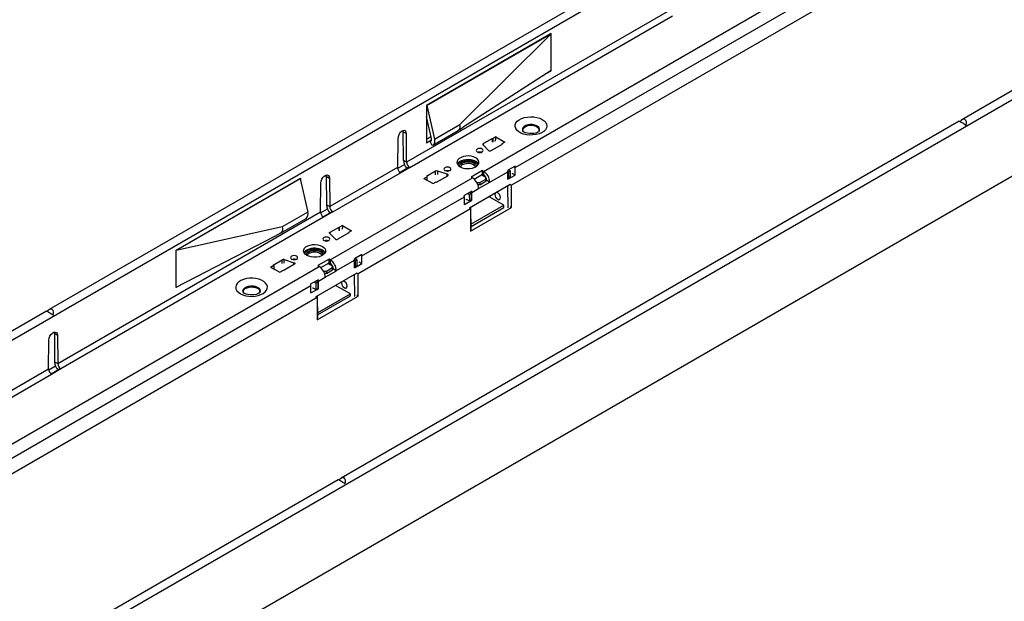
# Model space of a CAD drawing. Units: millimetres. Extents: x 70 to 4130, y 70 to 2900.
# Drawn here: x 3279 to 3747, y 2384 to 2660 of the extents above; entities that cross this region are included whole.
import ezdxf

# ---------------------------------------------------------------- set-up
doc = ezdxf.new("R2010")
doc.units = ezdxf.units.MM
doc.header["$LTSCALE"] = 10
doc.layers.add('HAURATON_PRODUCT_CONTOUR', color=7, linetype='Continuous', lineweight=25)

msp = doc.modelspace()

# ---------------------------------------------------------------- linework, layer by layer
at = {"layer": 'HAURATON_PRODUCT_CONTOUR'}
for p, q in [((3148.75, 2434.88), (3736.24, 2774.03)), ((3499.45, 2588.11), (3715.11, 2712.61)), ((3514.47, 2589.98), (3711.28, 2703.6)), ((3714.19, 2697.85), (3512.66, 2581.5)), ((3872.21, 2696.77), (3726.42, 2612.61)), ((3287.29, 2354.91), (3874.77, 2694.06)), ((3586.6, 2691.84), (3293.26, 2522.5)), ((3587.63, 2664.46), (3462.94, 2592.48)), ((3464.45, 2589.95), (3589.07, 2661.89)), ((3875.57, 2658.22), (3287.5, 2318.71)), ((3531.47, 2653.48), (3472.43, 2619.39)), ((3472.55, 2619.32), (3531.47, 2653.34)), ((3488.16, 2610.38), (3531.47, 2653.34)), ((3531.47, 2653.34), (3531.36, 2653.41)), ((3531.47, 2653.34), (3531.47, 2653.48)), ((3531.47, 2635.92), (3531.47, 2653.34)), ((3531.47, 2635.92), (3489.72, 2609)), ((3529.46, 2634.62), (3531.47, 2635.79)), ((3531.36, 2635.85), (3531.47, 2635.79)), ((3531.47, 2635.79), (3531.47, 2635.92)), ((3472.43, 2619.39), (3472.43, 2601.7)), ((3472.43, 2619.39), (3472.55, 2619.32)), ((3472.55, 2619.32), (3476.08, 2603.41)), ((3725.13, 2611.86), (3431.8, 2442.52)), ((3474.67, 2603.74), (3472.43, 2613.98)), ((3461.35, 2606.9), (3461.28, 2607.44)), ((3475.34, 2600.47), (3487.45, 2607.46)), ((3476.08, 2603.41), (3488.16, 2610.38)), ((3487.62, 2607.58), (3489.72, 2609)), ((3458.7, 2603.66), (3458.59, 2589.97)), ((3461.35, 2606.9), (3462.83, 2606.04)), ((3461.47, 2593.33), (3461.35, 2606.9)), ((3462.94, 2592.48), (3462.83, 2606.04)), ((3472.43, 2603.4), (3474.48, 2604.59)), ((3472.43, 2601.7), (3474.72, 2603.02)), ((3503.63, 2603.72), (3499.36, 2601.26)), ((3503.85, 2603.6), (3503.63, 2603.72)), ((3503.63, 2602.03), (3503.63, 2603.72)), ((3505.33, 2604.45), (3503.85, 2603.6)), ((3503.85, 2603.6), (3503.85, 2601.9)), ((3505.33, 2604.45), (3509.52, 2601.93)), ((3474.14, 2602.21), (3474.43, 2602.38)), ((3475.02, 2600.34), (3474.14, 2602.21)), ((3499.22, 2600.69), (3501.72, 2598.05)), ((3499.36, 2600.54), (3499.36, 2601.26)), ((3503.04, 2597.94), (3508.35, 2601)), ((3509.52, 2601.93), (3508.12, 2601.13)), ((3508.35, 2601), (3508.12, 2601.13)), ((3508.12, 2601.13), (3508.12, 2600.87)), ((3462.94, 2592.48), (3461.47, 2593.33)), ((3458.59, 2589.97), (3426.41, 2571.39)), ((3458.65, 2589.54), (3461.91, 2591.42)), ((3463.83, 2589.87), (3459.83, 2587.56)), ((3460.03, 2587.4), (3464.45, 2589.95)), ((3498.86, 2588.45), (3493.55, 2585.39)), ((3499.45, 2588.11), (3498.86, 2588.45)), ((3498.86, 2586.75), (3498.86, 2588.45)), ((3514.42, 2590.64), (3510.89, 2588.6)), ((3512.09, 2588.37), (3511.27, 2588.82)), ((3513.88, 2590.33), (3514.47, 2589.98)), ((3514.47, 2586.37), (3514.47, 2589.98)), ((3353.52, 2550.75), (3412.56, 2584.83)), ((3412.44, 2584.63), (3353.52, 2550.61)), ((3412.33, 2584.69), (3412.44, 2584.63)), ((3412.44, 2584.63), (3415.98, 2568.71)), ((3412.56, 2584.83), (3412.56, 2584.1)), ((3424.75, 2586.35), (3424.82, 2585.8)), ((3424.82, 2585.8), (3426.29, 2584.95)), ((3424.82, 2585.8), (3424.93, 2572.24)), ((3426.29, 2584.95), (3426.41, 2571.39)), ((3426.67, 2546.1), (3494.14, 2585.05)), ((3427.91, 2568.86), (3460.03, 2587.4)), ((3471.15, 2584.72), (3472.62, 2585.57)), ((3471.15, 2584.72), (3475.5, 2582.3)), ((3476.67, 2588.16), (3472.4, 2585.69)), ((3472.4, 2585.69), (3472.62, 2585.57)), ((3472.62, 2583.87), (3472.62, 2585.57)), ((3476.67, 2586.47), (3476.67, 2588.16)), ((3477.11, 2582.97), (3482.42, 2586.03)), ((3482.23, 2586.8), (3477.66, 2588.24)), ((3477.66, 2586.55), (3477.66, 2588.24)), ((3482.23, 2585.93), (3482.23, 2586.8)), ((3493.55, 2585.39), (3494.14, 2585.05)), ((3494.92, 2584.48), (3498.86, 2586.75)), ((3497.62, 2582.76), (3500.57, 2584.46)), ((3500.57, 2585.13), (3498.27, 2586.41)), ((3498.86, 2586.75), (3499.45, 2586.41)), ((3499.45, 2588.11), (3499.45, 2586.41)), ((3499.97, 2585.99), (3499.98, 2585.45)), ((3500.57, 2584.46), (3500.57, 2585.13)), ((3500.57, 2585.13), (3500.58, 2584.1)), ((3500.58, 2583.43), (3500.57, 2584.46)), ((3500.58, 2584.1), (3500.58, 2583.43)), ((3500.92, 2583.85), (3500.58, 2583.65)), ((3500.92, 2583.86), (3502.39, 2583.01)), ((3500.92, 2583.86), (3500.92, 2583.85)), ((3500.92, 2583.85), (3502.39, 2583)), ((3502.39, 2583.01), (3510.94, 2587.94)), ((3511.2, 2587.86), (3510.94, 2588)), ((3510.94, 2584.33), (3510.94, 2587.94)), ((3510.94, 2584.33), (3514.47, 2586.37)), ((3510.94, 2584.94), (3511.25, 2584.77)), ((3512.09, 2588.37), (3511.2, 2587.86)), ((3511.2, 2587.86), (3511.25, 2584.77)), ((3512.13, 2585.28), (3511.25, 2584.77)), ((3512.09, 2588.37), (3512.13, 2585.28)), ((3513.01, 2587.22), (3514.47, 2586.37)), ((3422.05, 2568.88), (3422.17, 2582.57)), ((3475.5, 2582.3), (3476.89, 2583.1)), ((3476.89, 2583.1), (3477.11, 2582.97)), ((3512.11, 2581.81), (3492.68, 2570.6)), ((3493.85, 2578.07), (3497.09, 2579.94)), ((3496.21, 2582.87), (3496.44, 2582.75)), ((3496.44, 2582.75), (3497.62, 2582.76)), ((3496.45, 2582.44), (3496.44, 2582.75)), ((3497.63, 2581.73), (3496.75, 2581.72)), ((3497.24, 2581.73), (3496.83, 2581.49)), ((3497.09, 2579.94), (3502.39, 2583)), ((3497.09, 2579.94), (3497.09, 2579.94)), ((3497.62, 2582.76), (3497.63, 2581.73)), ((3497.63, 2581.73), (3500.58, 2583.43)), ((3502.39, 2583), (3502.39, 2583.01)), ((3511.01, 2581.16), (3510.99, 2581.17)), ((3511.89, 2581.66), (3511.01, 2581.16)), ((3511.17, 2570.8), (3511.01, 2581.16)), ((3512.66, 2581.5), (3512.11, 2581.82)), ((3512.73, 2570.92), (3512.66, 2581.5)), ((3441.7, 2547.97), (3490.31, 2576.03)), ((3493.8, 2578.73), (3490.26, 2576.69)), ((3490.31, 2572.43), (3490.31, 2576.03)), ((3490.31, 2572.43), (3493.85, 2574.47)), ((3491.2, 2574.88), (3492.69, 2574.05)), ((3491.21, 2574.88), (3491.21, 2574.64)), ((3491.41, 2574.76), (3491.21, 2574.64)), ((3492.64, 2577.14), (3491.82, 2577.6)), ((3492.64, 2577.14), (3493.53, 2577.65)), ((3492.64, 2577.14), (3492.69, 2574.05)), ((3492.69, 2574.05), (3493.57, 2574.56)), ((3493.53, 2577.65), (3492.71, 2578.11)), ((3493.25, 2578.42), (3493.85, 2578.07)), ((3493.53, 2577.65), (3493.57, 2574.56)), ((3493.57, 2574.63), (3493.85, 2574.47)), ((3493.85, 2574.47), (3493.85, 2578.07)), ((3509.09, 2572.04), (3502.01, 2575.98)), ((3504.86, 2577.62), (3504.79, 2577.2)), ((3422.11, 2568.45), (3425.38, 2570.33)), ((3424.93, 2572.24), (3426.41, 2571.39)), ((3493.23, 2570.28), (3439.89, 2539.49)), ((3492.68, 2570.6), (3493.23, 2570.28)), ((3492.7, 2570.59), (3493.33, 2570.95)), ((3493.23, 2570.28), (3493.29, 2559.7)), ((3493.29, 2559.7), (3512.73, 2570.92)), ((3493.33, 2570.95), (3493.32, 2570.96)), ((3493.49, 2560.6), (3493.33, 2570.95)), ((3493.45, 2563.01), (3509.09, 2572.04)), ((3493.47, 2561.98), (3509.1, 2571.01)), ((3509.1, 2571.01), (3509.09, 2572.04)), ((3512.73, 2570.92), (3512.04, 2571.31)), ((3297.36, 2496.89), (3422.05, 2568.88)), ((3423.49, 2566.3), (3298.86, 2494.36)), ((3403.12, 2558.79), (3415.23, 2565.78)), ((3415.98, 2568.71), (3403.9, 2561.74)), ((3427.3, 2568.78), (3423.29, 2566.47)), ((3427.91, 2568.86), (3423.49, 2566.3)), ((3403.9, 2561.74), (3353.52, 2550.61)), ((3426.59, 2559.25), (3430.86, 2561.71)), ((3430.86, 2561.71), (3431.08, 2561.58)), ((3430.86, 2560.02), (3430.86, 2561.71)), ((3432.55, 2562.44), (3431.08, 2561.58)), ((3431.08, 2559.89), (3431.08, 2561.58)), ((3432.55, 2562.44), (3436.74, 2559.92)), ((3353.52, 2533.19), (3400.46, 2557.44)), ((3400.46, 2557.44), (3403.27, 2558.88)), ((3428.95, 2556.04), (3426.44, 2558.67)), ((3426.59, 2558.53), (3426.59, 2559.25)), ((3435.57, 2558.99), (3430.27, 2555.93)), ((3436.74, 2559.92), (3435.35, 2559.12)), ((3435.35, 2559.12), (3435.57, 2558.99)), ((3435.35, 2558.86), (3435.35, 2559.12)), ((3353.52, 2550.61), (3353.52, 2550.75)), ((3353.52, 2533.19), (3353.52, 2550.61)), ((3426.09, 2546.44), (3420.78, 2543.38)), ((3426.67, 2546.1), (3426.09, 2546.44)), ((3426.09, 2544.74), (3426.09, 2546.44)), ((3441.65, 2548.63), (3438.11, 2546.59)), ((3439.31, 2546.36), (3438.43, 2545.85)), ((3439.31, 2546.36), (3438.5, 2546.81)), ((3439.31, 2546.36), (3439.36, 2543.27)), ((3441.1, 2548.31), (3441.7, 2547.97)), ((3441.7, 2544.36), (3441.7, 2547.97)), ((3205.7, 2418.53), (3421.37, 2543.04)), ((3398.37, 2542.7), (3399.85, 2543.56)), ((3398.37, 2542.7), (3402.73, 2540.29)), ((3399.63, 2543.68), (3403.9, 2546.15)), ((3399.85, 2543.56), (3399.63, 2543.68)), ((3399.85, 2543.56), (3399.85, 2541.86)), ((3403.9, 2544.46), (3403.9, 2546.15)), ((3409.64, 2544.02), (3404.34, 2540.96)), ((3404.89, 2546.23), (3409.46, 2544.79)), ((3404.89, 2544.54), (3404.89, 2546.23)), ((3409.46, 2543.91), (3409.46, 2544.79)), ((3420.78, 2543.38), (3421.37, 2543.04)), ((3422.15, 2542.47), (3426.09, 2544.74)), ((3424.85, 2540.75), (3427.79, 2542.45)), ((3427.79, 2543.12), (3425.5, 2544.4)), ((3426.09, 2544.74), (3426.67, 2544.4)), ((3426.67, 2546.1), (3426.67, 2544.4)), ((3427.2, 2543.98), (3427.21, 2543.44)), ((3427.79, 2542.45), (3427.79, 2543.12)), ((3427.79, 2543.12), (3427.81, 2542.09)), ((3427.81, 2541.42), (3427.79, 2542.45)), ((3427.81, 2542.09), (3427.81, 2541.42)), ((3428.15, 2541.84), (3427.81, 2541.64)), ((3428.15, 2541.85), (3429.62, 2541)), ((3428.15, 2541.85), (3428.15, 2541.84)), ((3428.15, 2541.84), (3429.62, 2540.99)), ((3429.62, 2541), (3438.16, 2545.93)), ((3438.43, 2545.85), (3438.16, 2545.99)), ((3438.16, 2542.32), (3438.16, 2545.93)), ((3438.16, 2542.32), (3441.7, 2544.36)), ((3438.16, 2542.93), (3438.48, 2542.76)), ((3438.43, 2545.85), (3438.48, 2542.76)), ((3439.36, 2543.27), (3438.48, 2542.76)), ((3440.23, 2545.21), (3441.7, 2544.36)), ((3402.73, 2540.29), (3404.12, 2541.09)), ((3404.34, 2540.96), (3404.12, 2541.09)), ((3439.34, 2539.8), (3419.91, 2528.58)), ((3421.08, 2536.06), (3424.32, 2537.93)), ((3423.44, 2540.86), (3423.67, 2540.74)), ((3423.67, 2540.74), (3424.85, 2540.75)), ((3423.67, 2540.43), (3423.67, 2540.74)), ((3424.86, 2539.72), (3423.98, 2539.71)), ((3424.47, 2539.72), (3424.06, 2539.48)), ((3424.32, 2537.93), (3429.62, 2540.99)), ((3424.32, 2537.93), (3424.32, 2537.93)), ((3424.85, 2540.75), (3424.86, 2539.72)), ((3424.86, 2539.72), (3427.81, 2541.42)), ((3429.62, 2540.99), (3429.62, 2541)), ((3438.24, 2539.15), (3438.22, 2539.16)), ((3439.12, 2539.65), (3438.24, 2539.15)), ((3438.39, 2528.79), (3438.24, 2539.15)), ((3439.34, 2539.81), (3439.89, 2539.49)), ((3439.96, 2528.9), (3439.89, 2539.49)), ((3220.73, 2420.41), (3417.54, 2534.02)), ((3355.76, 2534.35), (3353.52, 2533.05)), ((3353.52, 2533.05), (3353.52, 2533.19)), ((3421.03, 2536.72), (3417.49, 2534.68)), ((3417.54, 2530.42), (3417.54, 2534.02)), ((3417.54, 2530.42), (3421.08, 2532.46)), ((3418.43, 2532.87), (3419.91, 2532.04)), ((3418.44, 2532.63), (3418.44, 2532.87)), ((3418.64, 2532.75), (3418.44, 2532.63)), ((3419.87, 2535.13), (3419.05, 2535.58)), ((3419.87, 2535.13), (3420.75, 2535.64)), ((3419.87, 2535.13), (3419.91, 2532.04)), ((3419.91, 2532.04), (3420.8, 2532.55)), ((3420.75, 2535.64), (3419.94, 2536.09)), ((3420.48, 2536.41), (3421.08, 2536.06)), ((3420.75, 2535.64), (3420.8, 2532.55)), ((3420.8, 2532.62), (3421.08, 2532.46)), ((3421.08, 2532.46), (3421.08, 2536.06)), ((3436.31, 2530.03), (3429.24, 2533.97)), ((3432.08, 2535.61), (3432.01, 2535.19)), ((3420.46, 2528.27), (3218.93, 2411.92)), ((3385.34, 2530.9), (3385.35, 2530.88)), ((3393.34, 2530.88), (3393.35, 2530.9)), ((3420.46, 2528.27), (3419.9, 2528.59)), ((3419.93, 2528.58), (3420.56, 2528.94)), ((3420.46, 2528.27), (3420.52, 2517.68)), ((3420.52, 2517.68), (3439.96, 2528.9)), ((3420.56, 2528.94), (3420.54, 2528.95)), ((3420.72, 2518.59), (3420.56, 2528.94)), ((3420.68, 2521), (3436.31, 2530.03)), ((3420.69, 2519.97), (3436.33, 2529)), ((3436.33, 2529), (3436.31, 2530.03)), ((3439.27, 2529.3), (3439.96, 2528.9)), ((3291.97, 2521.75), (3146.19, 2437.59)), ((3295.7, 2511.85), (3295.77, 2511.31)), ((3295.77, 2511.31), (3297.24, 2510.46)), ((3295.77, 2511.31), (3295.88, 2497.74)), ((3297.24, 2510.46), (3297.36, 2496.89)), ((3293.01, 2494.38), (3293.12, 2508.08)), ((3293.07, 2493.95), (3296.33, 2495.83)), ((3295.88, 2497.74), (3297.36, 2496.89)), ((3167.72, 2422.05), (3293.01, 2494.38)), ((3294.45, 2491.81), (3169.23, 2419.52)), ((3298.25, 2494.28), (3294.25, 2491.97)), ((3298.86, 2494.36), (3294.45, 2491.81)), ((3430.5, 2441.78), (3284.72, 2357.62))]:
    msp.add_line(p, q, dxfattribs=at)
at = {"layer": 'HAURATON_PRODUCT_CONTOUR', "flags": 128}
for points in [[(3527.24, 2612.73), (3528.2, 2612.05), (3528.9, 2611.27), (3529.32, 2610.42), (3529.44, 2609.55), (3529.24, 2608.68), (3528.75, 2607.85), (3527.98, 2607.09), (3526.96, 2606.44), (3525.74, 2605.92), (3524.36, 2605.56), (3522.88, 2605.36), (3521.36, 2605.34), (3519.86, 2605.49), (3518.45, 2605.82), (3517.18, 2606.3), (3516.11, 2606.92), (3515.27, 2607.65), (3514.71, 2608.47), (3514.44, 2609.33), (3514.48, 2610.21), (3514.82, 2611.06), (3515.45, 2611.86), (3516.35, 2612.57), (3517.48, 2613.15), (3518.79, 2613.6), (3520.23, 2613.88), (3521.74, 2613.99), (3523.25, 2613.93), (3524.71, 2613.69), (3526.06, 2613.28), (3527.24, 2612.73)], [(3462.83, 2606.04), (3462.7, 2606.78), (3462.34, 2607.28), (3461.79, 2607.49), (3461.12, 2607.38), (3460.41, 2606.97), (3459.74, 2606.31), (3459.19, 2605.46), (3458.83, 2604.55), (3458.7, 2603.66)], [(3525.52, 2606.82), (3525.91, 2607.4), (3526.03, 2608.05), (3525.84, 2608.68), (3525.36, 2609.26), (3524.62, 2609.75), (3523.69, 2610.1), (3522.62, 2610.3), (3521.51, 2610.32), (3520.42, 2610.17), (3519.45, 2609.85), (3518.66, 2609.4), (3518.11, 2608.83), (3517.85, 2608.21), (3517.88, 2607.56), (3518.22, 2606.95), (3518.24, 2606.92)], [(3525.85, 2607.27), (3525.86, 2607.8), (3525.61, 2608.4), (3525.08, 2608.94), (3524.32, 2609.38), (3523.38, 2609.69), (3522.33, 2609.83), (3521.26, 2609.81), (3520.23, 2609.63), (3519.33, 2609.28), (3518.62, 2608.82), (3518.16, 2608.25), (3517.98, 2607.64), (3518.01, 2607.27)], [(3525.82, 2607.12), (3525.82, 2607.12), (3525.72, 2607.03), (3525.42, 2606.81), (3524.9, 2606.55), (3524.17, 2606.3), (3523.28, 2606.11), (3522.28, 2606.02), (3521.24, 2606.04), (3520.25, 2606.17), (3519.37, 2606.39), (3518.7, 2606.67), (3518.26, 2606.93), (3518.06, 2607.1), (3518.05, 2607.1)], [(3525.93, 2607.43), (3525.97, 2607.59), (3525.93, 2608.23), (3525.59, 2608.84), (3524.99, 2609.37), (3524.15, 2609.79), (3523.16, 2610.07), (3522.07, 2610.18), (3520.97, 2610.11), (3519.94, 2609.88), (3519.06, 2609.49)], [(3474.14, 2602.21), (3474.31, 2602.28), (3474.45, 2602.4), (3474.57, 2602.55), (3474.65, 2602.74), (3474.71, 2602.95), (3474.73, 2603.2), (3474.72, 2603.46), (3474.67, 2603.74)], [(3476.08, 2603.41), (3476.17, 2602.85), (3476.2, 2602.32), (3476.16, 2601.83), (3476.05, 2601.4), (3475.88, 2601.02), (3475.65, 2600.71), (3475.36, 2600.49), (3475.02, 2600.34)], [(3496.44, 2597.33), (3496.98, 2597.12), (3497.62, 2597.05), (3498.26, 2597.12), (3498.8, 2597.33), (3499.16, 2597.64), (3499.29, 2598.01), (3499.16, 2598.38), (3498.8, 2598.69), (3498.26, 2598.9), (3497.62, 2598.97), (3496.98, 2598.9), (3496.44, 2598.69), (3496.08, 2598.38), (3495.95, 2598.01), (3496.08, 2597.64), (3496.44, 2597.33)], [(3499.36, 2601.26), (3499.27, 2601.2), (3499.2, 2601.13), (3499.15, 2601.06), (3499.12, 2600.98), (3499.12, 2600.91), (3499.13, 2600.83), (3499.16, 2600.76), (3499.22, 2600.69)], [(3488.34, 2590.27), (3489.33, 2589.82), (3490.47, 2589.53), (3491.71, 2589.39), (3492.96, 2589.44), (3494.16, 2589.65), (3495.23, 2590.03), (3496.12, 2590.54), (3496.77, 2591.16), (3497.15, 2591.85), (3497.22, 2592.58), (3497, 2593.29), (3496.48, 2593.95), (3495.71, 2594.52), (3494.72, 2594.97), (3493.57, 2595.27), (3492.34, 2595.4), (3491.08, 2595.35), (3489.89, 2595.14), (3488.81, 2594.76), (3487.92, 2594.25), (3487.27, 2593.63), (3486.9, 2592.94), (3486.82, 2592.21), (3487.05, 2591.5), (3487.57, 2590.84), (3488.34, 2590.27)], [(3497.02, 2591.55), (3497, 2591.59), (3496.48, 2592.25), (3495.71, 2592.82), (3494.72, 2593.27), (3493.57, 2593.57), (3492.34, 2593.7), (3491.08, 2593.65), (3489.89, 2593.44), (3488.81, 2593.06), (3487.92, 2592.55), (3487.27, 2591.93), (3487.03, 2591.55)], [(3487.16, 2591.32), (3487.57, 2591.8), (3488.34, 2592.37), (3489.33, 2592.82), (3490.48, 2593.12), (3491.71, 2593.26), (3492.97, 2593.23), (3494.16, 2593.03), (3495.24, 2592.67), (3496.13, 2592.18), (3496.78, 2591.58), (3496.92, 2591.37)], [(3464.45, 2589.95), (3464, 2589.94), (3463.85, 2589.85)], [(3481.12, 2588.48), (3481.66, 2588.28), (3482.3, 2588.2), (3482.94, 2588.28), (3483.48, 2588.48), (3483.84, 2588.8), (3483.97, 2589.16), (3483.84, 2589.53), (3483.48, 2589.84), (3482.94, 2590.05), (3482.3, 2590.13), (3481.66, 2590.05), (3481.12, 2589.84), (3480.76, 2589.53), (3480.63, 2589.16), (3480.76, 2588.8), (3481.12, 2588.48)], [(3496.17, 2590.58), (3496, 2591.07), (3495.51, 2591.65), (3494.76, 2592.13), (3493.82, 2592.47), (3492.73, 2592.65), (3491.6, 2592.66), (3490.5, 2592.5), (3489.51, 2592.17), (3488.71, 2591.71), (3488.15, 2591.14), (3487.89, 2590.56)], [(3487.9, 2590.56), (3488.15, 2591.13), (3488.71, 2591.69), (3489.51, 2592.16), (3490.5, 2592.48), (3491.6, 2592.65), (3492.73, 2592.64), (3493.82, 2592.45), (3494.76, 2592.11), (3495.51, 2591.63), (3496, 2591.05), (3496.17, 2590.58)], [(3489.53, 2591.33), (3490.38, 2591.7), (3491.37, 2591.91), (3492.43, 2591.94), (3493.45, 2591.79), (3494.34, 2591.48), (3495.03, 2591.04), (3495.45, 2590.49), (3495.55, 2590.19)], [(3422.17, 2582.57), (3422.3, 2583.46), (3422.66, 2584.37), (3423.2, 2585.22), (3423.87, 2585.88), (3424.58, 2586.29), (3425.25, 2586.4), (3425.8, 2586.19), (3426.16, 2585.69), (3426.29, 2584.95)], [(3482.42, 2586.03), (3482.54, 2586.12), (3482.62, 2586.22), (3482.66, 2586.33), (3482.65, 2586.44), (3482.6, 2586.55), (3482.51, 2586.65), (3482.39, 2586.73), (3482.23, 2586.8)], [(3506.14, 2574.85), (3506.65, 2574.68), (3507.07, 2574.78), (3507.35, 2575.12), (3507.45, 2575.66)], [(3427.3, 2568.77), (3427.33, 2568.8), (3427.75, 2568.88), (3427.91, 2568.86)], [(3403.9, 2561.74), (3403.99, 2561.18), (3404.02, 2560.65), (3403.98, 2560.16), (3403.87, 2559.72), (3403.69, 2559.35), (3403.46, 2559.04), (3403.17, 2558.81), (3402.84, 2558.67)], [(3432.55, 2562.44), (3432.43, 2561.48), (3432.1, 2560.47)], [(3423.67, 2555.32), (3424.21, 2555.11), (3424.85, 2555.04), (3425.49, 2555.11), (3426.03, 2555.32), (3426.39, 2555.63), (3426.51, 2556), (3426.39, 2556.37), (3426.03, 2556.68), (3425.49, 2556.89), (3424.85, 2556.96), (3424.21, 2556.89), (3423.67, 2556.68), (3423.31, 2556.37), (3423.18, 2556), (3423.31, 2555.63), (3423.67, 2555.32)], [(3426.44, 2558.67), (3426.39, 2558.75), (3426.36, 2558.82), (3426.34, 2558.9), (3426.35, 2558.97), (3426.38, 2559.05), (3426.43, 2559.12), (3426.5, 2559.19), (3426.59, 2559.25)], [(3422.93, 2552.51), (3423.71, 2551.94), (3424.22, 2551.28), (3424.45, 2550.57), (3424.37, 2549.84), (3424, 2549.15), (3423.35, 2548.53), (3422.46, 2548.02), (3421.39, 2547.64), (3420.19, 2547.43), (3418.94, 2547.38), (3417.7, 2547.51), (3416.56, 2547.81), (3415.57, 2548.26), (3414.79, 2548.83), (3414.28, 2549.49), (3414.05, 2550.2), (3414.13, 2550.93), (3414.5, 2551.62), (3415.15, 2552.24), (3416.04, 2552.75), (3417.11, 2553.13), (3418.31, 2553.34), (3419.56, 2553.39), (3420.8, 2553.26), (3421.94, 2552.96), (3422.93, 2552.51)], [(3414.25, 2549.53), (3414.5, 2549.92), (3415.15, 2550.54), (3416.04, 2551.05), (3417.11, 2551.43), (3418.31, 2551.64), (3419.56, 2551.68), (3420.8, 2551.55), (3421.94, 2551.26), (3422.93, 2550.81)], [(3414.39, 2549.31), (3414.8, 2549.79), (3415.57, 2550.36), (3416.56, 2550.81), (3417.7, 2551.11), (3418.94, 2551.25), (3420.19, 2551.22), (3421.39, 2551.02), (3422.47, 2550.66), (3423.35, 2550.17), (3424, 2549.57), (3424.15, 2549.36)], [(3408.35, 2546.47), (3408.89, 2546.26), (3409.53, 2546.19), (3410.16, 2546.26), (3410.71, 2546.47), (3411.07, 2546.78), (3411.19, 2547.15), (3411.07, 2547.52), (3410.71, 2547.83), (3410.16, 2548.04), (3409.53, 2548.12), (3408.89, 2548.04), (3408.35, 2547.83), (3407.99, 2547.52), (3407.86, 2547.15), (3407.99, 2546.78), (3408.35, 2546.47)], [(3423.4, 2548.57), (3423.22, 2549.06), (3422.74, 2549.64), (3421.99, 2550.11), (3421.04, 2550.46), (3419.96, 2550.64), (3418.83, 2550.65), (3417.73, 2550.49), (3416.74, 2550.16), (3415.93, 2549.7), (3415.38, 2549.13), (3415.12, 2548.55)], [(3415.12, 2548.55), (3415.38, 2549.12), (3415.93, 2549.68), (3416.74, 2550.15), (3417.73, 2550.47), (3418.83, 2550.63), (3419.96, 2550.62), (3421.04, 2550.44), (3421.99, 2550.1), (3422.74, 2549.62), (3423.22, 2549.04), (3423.4, 2548.57)], [(3416.75, 2549.32), (3417.6, 2549.69), (3418.6, 2549.89), (3419.66, 2549.93), (3420.68, 2549.78), (3421.57, 2549.47), (3422.26, 2549.03), (3422.68, 2548.48), (3422.78, 2548.17)], [(3409.46, 2544.79), (3409.61, 2544.72), (3409.74, 2544.64), (3409.83, 2544.54), (3409.88, 2544.43), (3409.89, 2544.32), (3409.85, 2544.21), (3409.76, 2544.11), (3409.64, 2544.02)], [(3384.03, 2530.05), (3385.21, 2529.5), (3386.56, 2529.09), (3388.02, 2528.85), (3389.54, 2528.79), (3391.04, 2528.9), (3392.48, 2529.18), (3393.79, 2529.63), (3394.92, 2530.21), (3395.82, 2530.92), (3396.45, 2531.72), (3396.8, 2532.57), (3396.83, 2533.45), (3396.57, 2534.31), (3396, 2535.13), (3395.17, 2535.86), (3394.09, 2536.48), (3392.82, 2536.96), (3391.41, 2537.29), (3389.92, 2537.44), (3388.4, 2537.42), (3386.92, 2537.22), (3385.53, 2536.86), (3384.31, 2536.34), (3383.29, 2535.69), (3382.52, 2534.93), (3382.03, 2534.1), (3381.84, 2533.23), (3381.95, 2532.36), (3382.37, 2531.51), (3383.07, 2530.73), (3384.03, 2530.05)], [(3385.78, 2530.26), (3385.64, 2530.41), (3385.3, 2531.02), (3385.26, 2531.67), (3385.53, 2532.3), (3386.08, 2532.86), (3386.87, 2533.31), (3387.84, 2533.63), (3388.93, 2533.78), (3390.04, 2533.76), (3391.11, 2533.57), (3392.04, 2533.21), (3392.78, 2532.73), (3393.26, 2532.14), (3393.44, 2531.51), (3393.33, 2530.87), (3393.02, 2530.37)], [(3385.43, 2530.73), (3385.41, 2530.79), (3385.45, 2531.41), (3385.77, 2532.01), (3386.37, 2532.53), (3387.18, 2532.93), (3388.15, 2533.2), (3389.21, 2533.31), (3390.28, 2533.24), (3391.28, 2533.02), (3392.14, 2532.64)], [(3386.47, 2532.95), (3387.36, 2533.34), (3388.38, 2533.57), (3389.48, 2533.64), (3390.57, 2533.53), (3391.57, 2533.26), (3392.4, 2532.84), (3393.01, 2532.3), (3393.34, 2531.69), (3393.38, 2531.06), (3393.35, 2530.9)], [(3433.37, 2532.83), (3433.87, 2532.67), (3434.3, 2532.77), (3434.58, 2533.11), (3434.67, 2533.65)], [(3393.23, 2530.58), (3393.24, 2530.59), (3393.13, 2530.48), (3392.81, 2530.26), (3392.28, 2530), (3391.55, 2529.75), (3390.65, 2529.57), (3389.64, 2529.48), (3388.6, 2529.5), (3387.61, 2529.64), (3386.75, 2529.87), (3386.08, 2530.15), (3385.91, 2530.24), (3385.7, 2530.38), (3385.48, 2530.55), (3385.47, 2530.56)], [(3293.12, 2508.08), (3293.25, 2508.96), (3293.61, 2509.88), (3294.16, 2510.72), (3294.83, 2511.38), (3295.54, 2511.79), (3296.21, 2511.9), (3296.75, 2511.69), (3297.11, 2511.19), (3297.24, 2510.46)], [(3298.26, 2494.27), (3298.29, 2494.3), (3298.7, 2494.38), (3298.86, 2494.36)]]:
    msp.add_lwpolyline(points, dxfattribs=at)
at = {"layer": 'HAURATON_PRODUCT_CONTOUR'}
for centre, radius, start, end in [((3485.8, 2609.42), 2.55, 309.3315, 22.2609), ((3519.71, 2607.8), 1.82, 110.9719, 191.5486), ((3499.69, 2604.72), 5.64, 336.5901, 357.2026), ((3502.46, 2598.99), 1.2, 231.7756, 298.7954), ((3467.58, 2593.6), 6.12, 182.571, 222.7984), ((3492.14, 2585.56), 8.11, 67.8513, 123.8094), ((3497.62, 2594.54), 2.73, 73.4103, 106.5897), ((3497.64, 2594.61), 2.63, 74.2573, 106.2573), ((3461.79, 2590.07), 3.2, 181.8578, 236.6381), ((3466.14, 2592.67), 3.2, 183.3619, 238.1422), ((3482.3, 2585.7), 2.73, 73.4103, 106.5897), ((3482.32, 2585.77), 2.63, 74.2573, 106.2573), ((3490.29, 2589.66), 1.84, 114.4823, 163.8512), ((3506.46, 2587.92), 4.48, 0.1869, 8.669), ((3509.99, 2589.97), 4.48, 0.1869, 8.669), ((3477.27, 2587), 1.31, 72.3631, 117.0659), ((3490.69, 2579.65), 6.4, 2.6055, 57.3945), ((3496, 2582.72), 6.4, 2.6055, 57.3945), ((3497.72, 2583.71), 3.2, 2.6055, 57.3945), ((3485.83, 2576.02), 4.48, 0.1869, 8.669), ((3489.37, 2578.06), 4.48, 0.1869, 8.669), ((3507.42, 2577.15), 2.63, 178.9207, 241.074), ((3504.85, 2575.64), 2.6, 0.3439, 71.2596), ((3431.05, 2572.51), 6.12, 182.571, 222.7984), ((3429.6, 2571.58), 3.2, 183.3619, 238.1422), ((3413.62, 2567.75), 2.55, 309.3289, 22.2613), ((3425.25, 2568.98), 3.2, 181.8578, 236.6381), ((3429.69, 2556.98), 1.2, 231.7756, 298.7954), ((3419.37, 2543.55), 8.11, 67.8513, 123.8094), ((3424.85, 2552.53), 2.73, 73.4103, 106.5897), ((3424.87, 2552.6), 2.63, 74.2573, 106.2573), ((3409.53, 2543.69), 2.73, 73.4103, 106.5897), ((3409.55, 2543.76), 2.63, 74.2573, 106.2573), ((3417.52, 2547.65), 1.84, 114.4823, 163.8512), ((3421.55, 2548.07), 3.07, 28.4767, 63.172), ((3433.68, 2545.91), 4.48, 0.1869, 8.669), ((3437.22, 2547.95), 4.48, 0.1869, 8.669), ((3404.49, 2544.99), 1.31, 72.3631, 117.0659), ((3417.92, 2537.64), 6.4, 2.6055, 57.3945), ((3423.22, 2540.7), 6.4, 2.6055, 57.3945), ((3424.95, 2541.7), 3.2, 2.6055, 57.3945), ((3387.12, 2531.26), 1.81, 110.9441, 191.928), ((3391.49, 2530.97), 1.79, 352.1615, 68.7395), ((3413.06, 2534.01), 4.48, 0.1869, 8.669), ((3416.59, 2536.05), 4.48, 0.1869, 8.669), ((3434.65, 2535.14), 2.63, 178.9207, 241.074), ((3432.08, 2533.63), 2.6, 0.3439, 71.2596), ((3302, 2498.02), 6.12, 182.571, 222.7984), ((3300.56, 2497.08), 3.2, 183.3619, 238.1422), ((3296.21, 2494.48), 3.2, 181.8578, 236.6381)]:
    msp.add_arc(centre, radius, start, end, dxfattribs=at)
for centre, major_axis, ratio, start_param, end_param in [((3727.12, 2610.56), (2, -1.3), 0.057514, 0.973705, 3.112423), ((3726.56, 2610.23), (1.26, 2.53), 0.61436, 4.891809, 7.598612), ((3293.4, 2520.12), (1.26, 2.53), 0.61436, 4.891809, 7.598612), ((3293.96, 2520.45), (2, -1.3), 0.057514, 0.973705, 3.112423), ((3432.5, 2440.47), (2, -1.3), 0.057514, 0.973705, 3.112423), ((3431.93, 2440.15), (1.26, 2.53), 0.61436, 4.891809, 7.598612)]:
    msp.add_ellipse(centre, major_axis=major_axis, ratio=ratio, start_param=start_param, end_param=end_param, dxfattribs=at)

doc.saveas('drawing.dxf')
